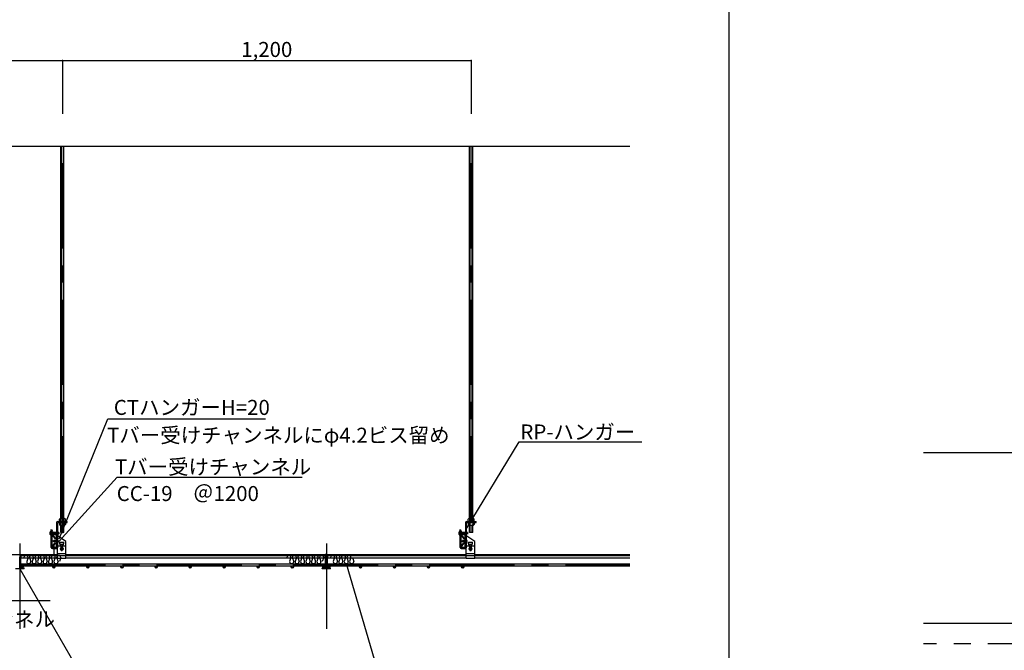
# Model space of a CAD drawing. Extents: x 17 to 409, y 14 to 282.
# Drawn here: x 267 to 339, y 47 to 93 of the extents above; entities that cross this region are included whole.
import ezdxf

# ---------------------------------------------------------------- set-up
doc = ezdxf.new("R2010")
doc.units = 0
doc.header["$MEASUREMENT"] = 0
for name, pattern in [('CENTER1', [10, 6.25, -1.25, 1.25, -1.25]), ('CENTER2', [20, 12.5, -2.5, 2.5, -2.5]), ('DASHED1', [2.5, 1.25, -1.25]), ('DASHED2', [5, 2.5, -2.5]), ('DOT', [2.5, 0.625, -1.875])]:
    doc.linetypes.add(name, pattern=pattern)
for name, color, linetype in [('_0-0_中心線', 7, 'CONTINUOUS'), ('_0-D_パネル', 7, 'CONTINUOUS'), ('_7-0_中心線', 7, 'CONTINUOUS'), ('_7-1_吊り材', 7, 'CONTINUOUS'), ('_7-2_メイン__クロス', 7, 'CONTINUOUS'), ('_7-5_寸法', 7, 'CONTINUOUS'), ('_7-6_文字', 7, 'CONTINUOUS'), ('_7-9_躯体他', 7, 'CONTINUOUS'), ('_7-C_ビス__アンカ__ボ', 7, 'CONTINUOUS'), ('_7-D_パネル', 7, 'CONTINUOUS'), ('_F-2_メイン__クロス', 7, 'CONTINUOUS'), ('ADD_LINE', 7, 'CONTINUOUS')]:
    doc.layers.add(name, color=color, linetype=linetype)
doc.styles.get("Standard").update_dxf_attribs({"font": 'MS PGothic.ttf'})

msp = doc.modelspace()

# ---------------------------------------------------------------- linework, layer by layer
at = {"layer": '_0-0_中心線', "color": 4, "linetype": 'CENTER1'}
msp.add_line((363.857, 47.557), (332.892, 47.557), dxfattribs=at)
at = {"layer": '_0-D_パネル', "color": 7, "linetype": 'Continuous'}
for p, q in [((362.801, 61.557), (332.892, 61.557)), ((362.235, 49.057), (332.892, 49.057))]:
    msp.add_line(p, q, dxfattribs=at)
at = {"layer": '_7-0_中心線', "color": 4, "linetype": 'CENTER1'}
for p, q in [((269.699, 56.54), (269.699, 84.04)), ((299.699, 56.54), (299.699, 84.04)), ((269.699, 59.699), (269.699, 55.668)), ((266.574, 54.912), (266.574, 47.452)), ((289.074, 54.912), (289.074, 47.452)), ((266.574, 54.123), (266.574, 53.88)), ((266.574, 53.125), (266.574, 53.905)), ((289.074, 54.123), (289.074, 53.88)), ((289.074, 53.125), (289.074, 53.905)), ((266.617, 53.345), (311.334, 53.345)), ((266.749, 53.105), (266.749, 53.287)), ((269.074, 53.105), (269.074, 53.287)), ((271.574, 53.105), (271.574, 53.287)), ((274.074, 53.105), (274.074, 53.287)), ((276.574, 53.105), (276.574, 53.287)), ((276.574, 53.105), (276.574, 53.287)), ((279.074, 53.105), (279.074, 53.287)), ((281.574, 53.105), (281.574, 53.287)), ((284.074, 53.105), (284.074, 53.287)), ((286.574, 53.105), (286.574, 53.287)), ((288.899, 53.105), (288.899, 53.287)), ((289.249, 53.105), (289.249, 53.287)), ((291.574, 53.105), (291.574, 53.287)), ((294.074, 53.105), (294.074, 53.287)), ((296.574, 53.105), (296.574, 53.287)), ((299.074, 53.105), (299.074, 53.287))]:
    msp.add_line(p, q, dxfattribs=at)
at = {"layer": '_7-0_中心線', "color": 4, "linetype": 'CENTER2'}
for p, q in [((269.415, 55.09), (269.008, 55.09)), ((299.415, 55.09), (299.008, 55.09))]:
    msp.add_line(p, q, dxfattribs=at)
at = {"layer": '_7-1_吊り材', "color": 7, "linetype": 'Continuous'}
for p, q in [((269.587, 56.741), (269.587, 84.04)), ((269.624, 56.741), (269.624, 84.04)), ((269.774, 56.741), (269.774, 84.04)), ((269.811, 56.741), (269.811, 84.04)), ((299.587, 56.741), (299.587, 84.04)), ((299.624, 56.741), (299.624, 84.04)), ((299.774, 56.741), (299.774, 84.04)), ((299.811, 56.741), (299.811, 84.04)), ((269.273, 56.448), (269.273, 54.633)), ((269.353, 54.633), (269.353, 56.448)), ((269.366, 56.54), (270.06, 56.54)), ((269.366, 56.46), (270.06, 56.46)), ((269.477, 56.542), (269.477, 56.703)), ((269.477, 56.542), (269.927, 56.542)), ((269.477, 56.46), (269.927, 56.46)), ((269.477, 56.46), (269.477, 56.299)), ((269.533, 56.741), (269.871, 56.741)), ((269.59, 56.542), (269.59, 56.703)), ((269.59, 56.46), (269.59, 56.299)), ((269.815, 56.542), (269.815, 56.703)), ((269.815, 56.46), (269.815, 56.299)), ((269.927, 56.542), (269.927, 56.703)), ((269.927, 56.46), (269.927, 56.299)), ((270.06, 56.46), (270.06, 56.54)), ((299.273, 56.448), (299.273, 54.633)), ((299.353, 54.633), (299.353, 56.448)), ((299.366, 56.54), (300.06, 56.54)), ((299.366, 56.46), (300.06, 56.46)), ((299.477, 56.542), (299.477, 56.703)), ((299.477, 56.542), (299.927, 56.542)), ((299.477, 56.46), (299.927, 56.46)), ((299.477, 56.46), (299.477, 56.299)), ((299.533, 56.741), (299.871, 56.741)), ((299.59, 56.542), (299.59, 56.703)), ((299.59, 56.46), (299.59, 56.299)), ((299.815, 56.542), (299.815, 56.703)), ((299.815, 56.46), (299.815, 56.299)), ((299.927, 56.542), (299.927, 56.703)), ((299.927, 56.46), (299.927, 56.299)), ((300.06, 56.46), (300.06, 56.54)), ((268.806, 55.584), (268.806, 55.757)), ((268.893, 55.786), (268.823, 55.786)), ((268.823, 55.728), (268.893, 55.728)), ((268.905, 55.919), (268.832, 55.886)), ((268.832, 55.886), (268.89, 55.759)), ((268.893, 55.555), (268.893, 55.786)), ((268.893, 55.733), (268.893, 55.608)), ((268.905, 55.919), (268.963, 55.792)), ((268.987, 55.733), (268.979, 55.725)), ((268.995, 55.725), (268.987, 55.733)), ((268.995, 55.725), (268.987, 55.616)), ((269.003, 55.725), (268.995, 55.725)), ((269.003, 55.725), (268.995, 55.616)), ((269.011, 55.733), (269.003, 55.725)), ((269.018, 55.725), (269.011, 55.733)), ((269.018, 55.725), (269.011, 55.616)), ((269.026, 55.725), (269.018, 55.725)), ((269.026, 55.725), (269.018, 55.616)), ((269.034, 55.733), (269.026, 55.725)), ((269.042, 55.725), (269.034, 55.733)), ((269.042, 55.725), (269.034, 55.616)), ((269.05, 55.725), (269.042, 55.725)), ((269.05, 55.725), (269.042, 55.616)), ((269.058, 55.733), (269.05, 55.725)), ((269.065, 55.725), (269.058, 55.733)), ((269.065, 55.725), (269.058, 55.616)), ((269.073, 55.725), (269.065, 55.725)), ((269.073, 55.725), (269.065, 55.616)), ((269.081, 55.733), (269.073, 55.725)), ((269.089, 55.725), (269.081, 55.733)), ((269.089, 55.725), (269.081, 55.616)), ((269.097, 55.725), (269.089, 55.725)), ((269.097, 55.725), (269.089, 55.616)), ((269.104, 55.733), (269.097, 55.725)), ((269.112, 55.725), (269.104, 55.733)), ((269.112, 55.725), (269.104, 55.616)), ((269.12, 55.725), (269.112, 55.725)), ((269.12, 55.725), (269.112, 55.616)), ((269.128, 55.733), (269.12, 55.725)), ((269.136, 55.725), (269.128, 55.733)), ((269.136, 55.725), (269.128, 55.616)), ((269.143, 55.725), (269.136, 55.725)), ((269.143, 55.725), (269.136, 55.616)), ((269.151, 55.733), (269.143, 55.725)), ((269.159, 55.725), (269.151, 55.733)), ((269.159, 55.725), (269.151, 55.616)), ((269.167, 55.725), (269.159, 55.725)), ((269.167, 55.725), (269.159, 55.616)), ((269.175, 55.733), (269.167, 55.725)), ((269.183, 55.725), (269.175, 55.733)), ((269.183, 55.725), (269.175, 55.616)), ((269.19, 55.725), (269.183, 55.725)), ((269.19, 55.725), (269.183, 55.616)), ((269.198, 55.733), (269.19, 55.725)), ((269.206, 55.725), (269.198, 55.733)), ((269.206, 55.725), (269.198, 55.616)), ((269.214, 55.725), (269.206, 55.725)), ((269.214, 55.725), (269.206, 55.616)), ((269.222, 55.733), (269.214, 55.725)), ((269.229, 55.725), (269.222, 55.733)), ((269.229, 55.725), (269.222, 55.616)), ((269.237, 55.725), (269.229, 55.725)), ((269.237, 55.725), (269.229, 55.616)), ((269.245, 55.733), (269.237, 55.725)), ((269.253, 55.725), (269.245, 55.733)), ((269.253, 55.725), (269.245, 55.616)), ((269.261, 55.725), (269.253, 55.725)), ((269.261, 55.725), (269.253, 55.616)), ((269.268, 55.733), (269.261, 55.725)), ((269.276, 55.725), (269.268, 55.733)), ((269.276, 55.725), (269.268, 55.616)), ((269.273, 54.83), (269.273, 55.655)), ((269.362, 55.733), (269.354, 55.725)), ((269.37, 55.725), (269.362, 55.733)), ((269.37, 55.725), (269.362, 55.616)), ((269.378, 55.725), (269.37, 55.725)), ((269.378, 55.725), (269.37, 55.616)), ((269.386, 55.733), (269.378, 55.725)), ((269.393, 55.725), (269.386, 55.733)), ((269.393, 55.725), (269.386, 55.616)), ((269.401, 55.725), (269.393, 55.725)), ((269.401, 55.725), (269.393, 55.616)), ((269.409, 55.733), (269.401, 55.725)), ((269.417, 55.725), (269.409, 55.733)), ((269.417, 55.725), (269.409, 55.616)), ((269.425, 55.725), (269.417, 55.725)), ((269.425, 55.725), (269.417, 55.616)), ((269.433, 55.733), (269.425, 55.725)), ((269.44, 55.725), (269.433, 55.733)), ((269.44, 55.725), (269.433, 55.616)), ((269.533, 56.262), (269.871, 56.262)), ((269.587, 55.734), (269.587, 56.262)), ((269.811, 55.734), (269.587, 55.734)), ((269.624, 55.734), (269.624, 56.262)), ((269.774, 55.734), (269.774, 56.262)), ((269.811, 55.734), (269.811, 56.262)), ((298.806, 55.584), (298.806, 55.757)), ((298.893, 55.786), (298.823, 55.786)), ((298.823, 55.728), (298.893, 55.728)), ((298.905, 55.919), (298.832, 55.886)), ((298.832, 55.886), (298.89, 55.759)), ((298.893, 55.555), (298.893, 55.786)), ((298.893, 55.733), (298.893, 55.608)), ((298.905, 55.919), (298.963, 55.792)), ((298.987, 55.733), (298.979, 55.725)), ((298.995, 55.725), (298.987, 55.733)), ((298.995, 55.725), (298.987, 55.616)), ((299.003, 55.725), (298.995, 55.725)), ((299.003, 55.725), (298.995, 55.616)), ((299.011, 55.733), (299.003, 55.725)), ((299.018, 55.725), (299.011, 55.733)), ((299.018, 55.725), (299.011, 55.616)), ((299.026, 55.725), (299.018, 55.725)), ((299.026, 55.725), (299.018, 55.616)), ((299.034, 55.733), (299.026, 55.725)), ((299.042, 55.725), (299.034, 55.733)), ((299.042, 55.725), (299.034, 55.616)), ((299.05, 55.725), (299.042, 55.725)), ((299.05, 55.725), (299.042, 55.616)), ((299.058, 55.733), (299.05, 55.725)), ((299.065, 55.725), (299.058, 55.733)), ((299.065, 55.725), (299.058, 55.616)), ((299.073, 55.725), (299.065, 55.725)), ((299.073, 55.725), (299.065, 55.616)), ((299.081, 55.733), (299.073, 55.725)), ((299.089, 55.725), (299.081, 55.733)), ((299.089, 55.725), (299.081, 55.616)), ((299.097, 55.725), (299.089, 55.725)), ((299.097, 55.725), (299.089, 55.616)), ((299.104, 55.733), (299.097, 55.725)), ((299.112, 55.725), (299.104, 55.733)), ((299.112, 55.725), (299.104, 55.616)), ((299.12, 55.725), (299.112, 55.725)), ((299.12, 55.725), (299.112, 55.616)), ((299.128, 55.733), (299.12, 55.725)), ((299.136, 55.725), (299.128, 55.733)), ((299.136, 55.725), (299.128, 55.616)), ((299.143, 55.725), (299.136, 55.725)), ((299.143, 55.725), (299.136, 55.616)), ((299.151, 55.733), (299.143, 55.725)), ((299.159, 55.725), (299.151, 55.733)), ((299.159, 55.725), (299.151, 55.616)), ((299.167, 55.725), (299.159, 55.725)), ((299.167, 55.725), (299.159, 55.616)), ((299.175, 55.733), (299.167, 55.725)), ((299.183, 55.725), (299.175, 55.733)), ((299.183, 55.725), (299.175, 55.616)), ((299.19, 55.725), (299.183, 55.725)), ((299.19, 55.725), (299.183, 55.616)), ((299.198, 55.733), (299.19, 55.725)), ((299.206, 55.725), (299.198, 55.733)), ((299.206, 55.725), (299.198, 55.616)), ((299.214, 55.725), (299.206, 55.725)), ((299.214, 55.725), (299.206, 55.616)), ((299.222, 55.733), (299.214, 55.725)), ((299.229, 55.725), (299.222, 55.733)), ((299.229, 55.725), (299.222, 55.616)), ((299.237, 55.725), (299.229, 55.725)), ((299.237, 55.725), (299.229, 55.616)), ((299.245, 55.733), (299.237, 55.725)), ((299.253, 55.725), (299.245, 55.733)), ((299.253, 55.725), (299.245, 55.616)), ((299.261, 55.725), (299.253, 55.725)), ((299.261, 55.725), (299.253, 55.616)), ((299.268, 55.733), (299.261, 55.725)), ((299.276, 55.725), (299.268, 55.733)), ((299.276, 55.725), (299.268, 55.616)), ((299.273, 54.83), (299.273, 55.655)), ((299.362, 55.733), (299.354, 55.725)), ((299.37, 55.725), (299.362, 55.733)), ((299.37, 55.725), (299.362, 55.616)), ((299.378, 55.725), (299.37, 55.725)), ((299.378, 55.725), (299.37, 55.616)), ((299.386, 55.733), (299.378, 55.725)), ((299.393, 55.725), (299.386, 55.733)), ((299.393, 55.725), (299.386, 55.616)), ((299.401, 55.725), (299.393, 55.725)), ((299.401, 55.725), (299.393, 55.616)), ((299.409, 55.733), (299.401, 55.725)), ((299.417, 55.725), (299.409, 55.733)), ((299.417, 55.725), (299.409, 55.616)), ((299.425, 55.725), (299.417, 55.725)), ((299.425, 55.725), (299.417, 55.616)), ((299.433, 55.733), (299.425, 55.725)), ((299.44, 55.725), (299.433, 55.733)), ((299.44, 55.725), (299.433, 55.616)), ((299.533, 56.262), (299.871, 56.262)), ((299.587, 55.734), (299.587, 56.262)), ((299.811, 55.734), (299.587, 55.734)), ((299.624, 55.734), (299.624, 56.262)), ((299.774, 55.734), (299.774, 56.262)), ((299.811, 55.734), (299.811, 56.262)), ((268.823, 55.613), (268.893, 55.613)), ((268.823, 55.555), (268.893, 55.555)), ((268.881, 54.633), (268.881, 55.57)), ((268.905, 55.565), (269.159, 55.261)), ((268.905, 54.656), (269.159, 54.959)), ((268.935, 55.63), (269.263, 55.63)), ((268.939, 55.586), (269.19, 55.287)), ((268.939, 54.634), (269.19, 54.933)), ((268.941, 55.59), (269.263, 55.59)), ((268.981, 55.536), (268.95, 55.51)), ((268.961, 54.633), (268.961, 55.57)), ((268.973, 55.569), (268.973, 55.57)), ((268.979, 55.608), (268.976, 55.611)), ((268.987, 55.616), (268.979, 55.608)), ((268.995, 55.616), (268.987, 55.616)), ((269.003, 55.608), (268.995, 55.616)), ((269.011, 55.616), (269.003, 55.608)), ((269.018, 55.616), (269.011, 55.616)), ((269.013, 55.59), (269.013, 55.63)), ((269.026, 55.608), (269.018, 55.616)), ((269.034, 55.616), (269.026, 55.608)), ((269.042, 55.616), (269.034, 55.616)), ((269.05, 55.608), (269.042, 55.616)), ((269.058, 55.616), (269.05, 55.608)), ((269.065, 55.616), (269.058, 55.616)), ((269.073, 55.608), (269.065, 55.616)), ((269.081, 55.616), (269.073, 55.608)), ((269.089, 55.616), (269.081, 55.616)), ((269.097, 55.608), (269.089, 55.616)), ((269.104, 55.616), (269.097, 55.608)), ((269.112, 55.616), (269.104, 55.616)), ((269.12, 55.608), (269.112, 55.616)), ((269.128, 55.616), (269.12, 55.608)), ((269.136, 55.616), (269.128, 55.616)), ((269.143, 55.608), (269.136, 55.616)), ((269.151, 55.616), (269.143, 55.608)), ((269.159, 55.616), (269.151, 55.616)), ((269.167, 55.608), (269.159, 55.616)), ((269.19, 55.287), (269.159, 55.261)), ((269.19, 54.933), (269.159, 54.959)), ((269.175, 55.616), (269.167, 55.608)), ((269.183, 55.616), (269.175, 55.616)), ((269.19, 55.608), (269.183, 55.616)), ((269.198, 55.616), (269.19, 55.608)), ((269.206, 55.616), (269.198, 55.616)), ((269.214, 55.608), (269.206, 55.616)), ((269.222, 55.616), (269.214, 55.608)), ((269.229, 55.616), (269.222, 55.616)), ((269.237, 55.608), (269.229, 55.616)), ((269.245, 55.616), (269.237, 55.608)), ((269.253, 55.616), (269.245, 55.616)), ((269.261, 55.608), (269.253, 55.616)), ((269.268, 55.616), (269.261, 55.608)), ((269.276, 55.616), (269.268, 55.616)), ((269.273, 54.64), (269.273, 55.58)), ((269.273, 54.67), (269.273, 55.52)), ((269.313, 54.58), (269.313, 55.58)), ((269.963, 55.055), (269.313, 55.505)), ((269.313, 55.188), (269.348, 55.188)), ((269.313, 55.023), (269.348, 55.023)), ((269.348, 55.023), (269.348, 55.188)), ((269.362, 55.616), (269.354, 55.608)), ((269.37, 55.616), (269.362, 55.616)), ((269.378, 55.608), (269.37, 55.616)), ((269.386, 55.616), (269.378, 55.608)), ((269.393, 55.616), (269.386, 55.616)), ((269.401, 55.608), (269.393, 55.616)), ((269.409, 55.616), (269.401, 55.608)), ((269.417, 55.616), (269.409, 55.616)), ((269.425, 55.608), (269.417, 55.616)), ((269.433, 55.616), (269.425, 55.608)), ((269.501, 54.88), (269.501, 55.005)), ((269.501, 55.005), (269.801, 55.005)), ((269.801, 54.88), (269.801, 55.005)), ((269.963, 53.83), (269.963, 55.055)), ((298.823, 55.613), (298.893, 55.613)), ((298.823, 55.555), (298.893, 55.555)), ((298.881, 54.633), (298.881, 55.57)), ((298.905, 55.565), (299.159, 55.261)), ((298.905, 54.656), (299.159, 54.959)), ((298.935, 55.63), (299.263, 55.63)), ((298.939, 55.586), (299.19, 55.287)), ((298.939, 54.634), (299.19, 54.933)), ((298.941, 55.59), (299.263, 55.59)), ((298.981, 55.536), (298.95, 55.51)), ((298.961, 54.633), (298.961, 55.57)), ((298.973, 55.569), (298.973, 55.57)), ((298.979, 55.608), (298.976, 55.611)), ((298.987, 55.616), (298.979, 55.608)), ((298.995, 55.616), (298.987, 55.616)), ((299.003, 55.608), (298.995, 55.616)), ((299.011, 55.616), (299.003, 55.608)), ((299.018, 55.616), (299.011, 55.616)), ((299.013, 55.59), (299.013, 55.63)), ((299.026, 55.608), (299.018, 55.616)), ((299.034, 55.616), (299.026, 55.608)), ((299.042, 55.616), (299.034, 55.616)), ((299.05, 55.608), (299.042, 55.616)), ((299.058, 55.616), (299.05, 55.608)), ((299.065, 55.616), (299.058, 55.616)), ((299.073, 55.608), (299.065, 55.616)), ((299.081, 55.616), (299.073, 55.608)), ((299.089, 55.616), (299.081, 55.616)), ((299.097, 55.608), (299.089, 55.616)), ((299.104, 55.616), (299.097, 55.608)), ((299.112, 55.616), (299.104, 55.616)), ((299.12, 55.608), (299.112, 55.616)), ((299.128, 55.616), (299.12, 55.608)), ((299.136, 55.616), (299.128, 55.616)), ((299.143, 55.608), (299.136, 55.616)), ((299.151, 55.616), (299.143, 55.608)), ((299.159, 55.616), (299.151, 55.616)), ((299.167, 55.608), (299.159, 55.616)), ((299.19, 55.287), (299.159, 55.261)), ((299.19, 54.933), (299.159, 54.959)), ((299.175, 55.616), (299.167, 55.608)), ((299.183, 55.616), (299.175, 55.616)), ((299.19, 55.608), (299.183, 55.616)), ((299.198, 55.616), (299.19, 55.608)), ((299.206, 55.616), (299.198, 55.616)), ((299.214, 55.608), (299.206, 55.616)), ((299.222, 55.616), (299.214, 55.608)), ((299.229, 55.616), (299.222, 55.616)), ((299.237, 55.608), (299.229, 55.616)), ((299.245, 55.616), (299.237, 55.608)), ((299.253, 55.616), (299.245, 55.616)), ((299.261, 55.608), (299.253, 55.616)), ((299.268, 55.616), (299.261, 55.608)), ((299.276, 55.616), (299.268, 55.616)), ((299.273, 54.64), (299.273, 55.58)), ((299.273, 54.67), (299.273, 55.52)), ((299.313, 54.58), (299.313, 55.58)), ((299.963, 55.055), (299.313, 55.505)), ((299.313, 55.188), (299.348, 55.188)), ((299.313, 55.023), (299.348, 55.023)), ((299.348, 55.023), (299.348, 55.188)), ((299.362, 55.616), (299.354, 55.608)), ((299.37, 55.616), (299.362, 55.616)), ((299.378, 55.608), (299.37, 55.616)), ((299.386, 55.616), (299.378, 55.608)), ((299.393, 55.616), (299.386, 55.616)), ((299.401, 55.608), (299.393, 55.616)), ((299.409, 55.616), (299.401, 55.608)), ((299.417, 55.616), (299.409, 55.616)), ((299.425, 55.608), (299.417, 55.616)), ((299.433, 55.616), (299.425, 55.608)), ((299.501, 55.005), (299.801, 55.005)), ((299.501, 54.88), (299.501, 55.005)), ((299.801, 54.88), (299.801, 55.005)), ((299.963, 53.83), (299.963, 55.055)), ((269.263, 54.59), (268.926, 54.59)), ((268.941, 54.63), (269.263, 54.63)), ((268.981, 54.684), (268.95, 54.71)), ((268.973, 54.62), (269.261, 54.62)), ((268.973, 54.54), (269.261, 54.54)), ((269.013, 54.59), (269.013, 54.63)), ((269.273, 54.58), (269.273, 54.591)), ((269.313, 54.58), (269.273, 54.58)), ((269.338, 54.755), (269.963, 54.755)), ((269.338, 53.83), (269.338, 54.755)), ((269.338, 54.755), (269.963, 54.755)), ((269.501, 54.88), (269.563, 54.88)), ((269.563, 54.755), (269.563, 54.88)), ((269.563, 54.855), (269.738, 54.855)), ((269.563, 54.815), (269.588, 54.815)), ((269.588, 54.755), (269.588, 54.855)), ((269.713, 54.755), (269.713, 54.855)), ((269.738, 54.815), (269.713, 54.815)), ((269.738, 54.88), (269.801, 54.88)), ((269.738, 54.755), (269.738, 54.88)), ((299.263, 54.59), (298.926, 54.59)), ((298.941, 54.63), (299.263, 54.63)), ((298.981, 54.684), (298.95, 54.71)), ((298.973, 54.62), (299.261, 54.62)), ((298.973, 54.54), (299.261, 54.54)), ((299.013, 54.59), (299.013, 54.63)), ((299.273, 54.58), (299.273, 54.591)), ((299.313, 54.58), (299.273, 54.58)), ((299.338, 54.755), (299.963, 54.755)), ((299.338, 53.83), (299.338, 54.755)), ((299.338, 54.755), (299.963, 54.755)), ((299.501, 54.88), (299.563, 54.88)), ((299.563, 54.755), (299.563, 54.88)), ((299.563, 54.855), (299.738, 54.855)), ((299.563, 54.815), (299.588, 54.815)), ((299.588, 54.755), (299.588, 54.855)), ((299.713, 54.755), (299.713, 54.855)), ((299.738, 54.815), (299.713, 54.815)), ((299.738, 54.88), (299.801, 54.88)), ((299.738, 54.755), (299.738, 54.88)), ((269.338, 54.175), (269.963, 54.175)), ((269.338, 53.83), (269.963, 53.83)), ((299.338, 54.175), (299.963, 54.175)), ((299.338, 53.83), (299.963, 53.83))]:
    msp.add_line(p, q, dxfattribs=at)
at = {"layer": '_7-1_吊り材', "color": 7, "linetype": 'DASHED2'}
for p, q in [((268.961, 55.795), (268.881, 55.795)), ((298.961, 55.795), (298.881, 55.795)), ((268.961, 55.545), (268.881, 55.545)), ((298.961, 55.545), (298.881, 55.545))]:
    msp.add_line(p, q, dxfattribs=at)
at = {"layer": '_7-1_吊り材', "color": 7, "linetype": 'DASHED1'}
for p, q in [((269.526, 54.815), (269.526, 54.855)), ((269.526, 54.855), (269.563, 54.855)), ((269.526, 54.815), (269.563, 54.815)), ((269.563, 54.755), (269.563, 54.705)), ((269.563, 54.705), (269.738, 54.705)), ((269.588, 54.455), (269.588, 54.58)), ((269.713, 54.455), (269.713, 54.58)), ((269.738, 54.855), (269.776, 54.855)), ((269.738, 54.815), (269.776, 54.815)), ((269.738, 54.755), (269.738, 54.705)), ((269.776, 54.815), (269.776, 54.855)), ((299.526, 54.815), (299.526, 54.855)), ((299.526, 54.855), (299.563, 54.855)), ((299.526, 54.815), (299.563, 54.815)), ((299.563, 54.755), (299.563, 54.705)), ((299.563, 54.705), (299.738, 54.705)), ((299.588, 54.455), (299.588, 54.58)), ((299.713, 54.455), (299.713, 54.58)), ((299.738, 54.855), (299.776, 54.855)), ((299.738, 54.815), (299.776, 54.815)), ((299.738, 54.755), (299.738, 54.705)), ((299.776, 54.815), (299.776, 54.855))]:
    msp.add_line(p, q, dxfattribs=at)
at = {"layer": '_7-1_吊り材', "color": 7, "linetype": 'Continuous'}
for centre, radius, start, end in [((269.366, 56.448), 0.0925, 90, 180), ((269.366, 56.448), 0.0125, 90, 180), ((269.534, 56.68), 0.0615, 22.47382, 157.52618), ((269.702, 56.553), 0.187, 53.12245, 126.87755), ((269.871, 56.68), 0.0609, 22.61986, 157.38014), ((299.366, 56.448), 0.0925, 90, 180), ((299.366, 56.448), 0.0125, 90, 180), ((299.534, 56.68), 0.0615, 22.47382, 157.52618), ((299.702, 56.553), 0.187, 53.12245, 126.87755), ((299.871, 56.68), 0.0609, 22.61986, 157.38014), ((268.839, 55.757), 0.0333, 120.00002, 240.00002), ((268.914, 55.67), 0.108, 147.79578, 212.20424), ((268.723, 55.683), 0.183, 334.65382, 25.34618), ((268.723, 55.683), 0.263, 334.65382, 25.34618), ((269.534, 56.323), 0.0615, 202.47382, 337.52618), ((269.702, 56.449), 0.187, 233.12245, 306.87755), ((269.871, 56.323), 0.0609, 202.61986, 337.38014), ((298.839, 55.757), 0.0333, 120.00002, 240.00002), ((298.914, 55.67), 0.108, 147.79578, 212.20424), ((298.723, 55.683), 0.183, 334.65382, 25.34618), ((298.723, 55.683), 0.263, 334.65382, 25.34618), ((299.534, 56.323), 0.0615, 202.47382, 337.52618), ((299.702, 56.449), 0.187, 233.12245, 306.87755), ((299.871, 56.323), 0.0609, 202.61986, 337.38014), ((268.839, 55.584), 0.0333, 120, 240.00002), ((268.961, 55.57), 0.08, 154.65382, 180), ((268.935, 55.59), 0.04, 90, 220), ((268.941, 55.588), 0.0025, 90, 220), ((268.998, 55.569), 0.025, 174.37358, 180), ((269.263, 55.58), 0.05, 0, 90), ((269.263, 55.58), 0.01, 0, 90), ((298.839, 55.584), 0.0333, 120, 240.00002), ((298.961, 55.57), 0.08, 154.65382, 180), ((298.935, 55.59), 0.04, 90, 220), ((298.941, 55.588), 0.0025, 90, 220), ((298.998, 55.569), 0.025, 174.37358, 180), ((299.263, 55.58), 0.05, 0, 90), ((299.263, 55.58), 0.01, 0, 90), ((299.364, 54.997), 0.00625, 180, 270), ((268.973, 54.633), 0.0925, 180, 270), ((268.935, 54.63), 0.04, 140, 270), ((268.941, 54.633), 0.0025, 140, 270), ((268.973, 54.633), 0.0125, 180, 270), ((269.261, 54.633), 0.0925, 270, 0), ((269.261, 54.633), 0.0125, 270, 0), ((269.263, 54.64), 0.05, 270, 0), ((269.263, 54.64), 0.01, 270, 0), ((269.313, 54.555), 0.025, 0, 90), ((269.651, 54.58), 0.0625, 0, 180), ((269.651, 54.455), 0.0625, 180, 0), ((298.973, 54.633), 0.0925, 180, 270), ((298.935, 54.63), 0.04, 140, 270), ((298.941, 54.633), 0.0025, 140, 270), ((298.973, 54.633), 0.0125, 180, 270), ((299.261, 54.633), 0.0925, 270, 0), ((299.261, 54.633), 0.0125, 270, 0), ((299.263, 54.64), 0.05, 270, 0), ((299.263, 54.64), 0.01, 270, 0), ((299.313, 54.555), 0.025, 0, 90), ((299.651, 54.58), 0.0625, 0, 180), ((299.651, 54.455), 0.0625, 180, 0)]:
    msp.add_arc(centre, radius, start, end, dxfattribs=at)
at = {"layer": '_7-2_メイン__クロス', "color": 3, "linetype": 'Continuous'}
for p, q in [((268.973, 55.57), (269.223, 55.57)), ((268.973, 55.54), (268.973, 55.57)), ((269.223, 55.54), (268.973, 55.54)), ((269.243, 55.52), (269.243, 54.67)), ((269.273, 55.52), (269.273, 54.67)), ((298.973, 55.54), (298.973, 55.57)), ((298.973, 55.57), (299.223, 55.57)), ((299.223, 55.54), (298.973, 55.54)), ((299.243, 55.52), (299.243, 54.67)), ((299.273, 55.52), (299.273, 54.67)), ((268.973, 54.65), (269.223, 54.65)), ((268.973, 54.62), (268.973, 54.65)), ((269.223, 54.62), (268.973, 54.62)), ((298.973, 54.62), (298.973, 54.65)), ((298.973, 54.65), (299.223, 54.65)), ((299.223, 54.62), (298.973, 54.62)), ((239.963, 54.12), (269.338, 54.12)), ((266.549, 53.933), (266.599, 53.933)), ((266.591, 53.895), (266.591, 53.1)), ((266.596, 53.9), (266.613, 53.9)), ((266.629, 53.963), (266.599, 53.933)), ((266.634, 53.879), (266.613, 53.9)), ((266.618, 54.114), (266.615, 54.112)), ((266.618, 54.101), (266.615, 54.103)), ((266.618, 54.101), (266.615, 54.1)), ((266.618, 54.089), (266.615, 54.091)), ((266.618, 54.089), (266.615, 54.087)), ((266.618, 54.076), (266.615, 54.078)), ((266.618, 54.076), (266.615, 54.075)), ((266.618, 54.064), (266.615, 54.066)), ((266.618, 54.064), (266.615, 54.062)), ((266.618, 54.051), (266.615, 54.053)), ((266.618, 54.051), (266.615, 54.05)), ((266.618, 54.039), (266.615, 54.041)), ((266.618, 54.039), (266.615, 54.037)), ((266.618, 54.026), (266.615, 54.028)), ((266.618, 54.026), (266.615, 54.025)), ((266.618, 54.014), (266.615, 54.016)), ((266.618, 54.014), (266.615, 54.012)), ((266.618, 54.001), (266.615, 54.003)), ((266.618, 54.001), (266.615, 54)), ((266.618, 53.989), (266.615, 53.991)), ((266.618, 54.114), (266.618, 54.12)), ((266.618, 54.12), (266.654, 54.12)), ((266.618, 54.12), (266.654, 54.12)), ((266.618, 53.989), (266.629, 53.989)), ((266.629, 53.963), (266.629, 53.989)), ((266.634, 53.875), (266.634, 53.879)), ((266.639, 53.87), (266.654, 53.87)), ((266.662, 53.878), (266.662, 54.113)), ((266.662, 53.87), (269.338, 53.87)), ((269.963, 54.12), (299.338, 54.12)), ((269.963, 53.87), (299.338, 53.87)), ((288.987, 53.878), (288.987, 54.113)), ((289.031, 54.12), (288.994, 54.12)), ((289.009, 53.87), (288.994, 53.87)), ((289.014, 53.879), (289.036, 53.9)), ((289.014, 53.875), (289.014, 53.879)), ((289.019, 53.963), (289.019, 53.983)), ((289.031, 53.983), (289.019, 53.983)), ((289.019, 53.963), (289.049, 53.933)), ((289.031, 54.12), (289.034, 54.118)), ((289.031, 54.108), (289.034, 54.11)), ((289.031, 54.108), (289.034, 54.106)), ((289.031, 54.095), (289.034, 54.097)), ((289.031, 54.095), (289.034, 54.093)), ((289.031, 54.083), (289.034, 54.085)), ((289.031, 54.083), (289.034, 54.081)), ((289.031, 54.07), (289.034, 54.072)), ((289.031, 54.07), (289.034, 54.068)), ((289.031, 54.058), (289.034, 54.06)), ((289.031, 54.058), (289.034, 54.056)), ((289.031, 54.045), (289.034, 54.047)), ((289.031, 54.045), (289.034, 54.043)), ((289.031, 54.033), (289.034, 54.035)), ((289.031, 54.033), (289.034, 54.031)), ((289.031, 54.02), (289.034, 54.022)), ((289.031, 54.02), (289.034, 54.018)), ((289.031, 54.008), (289.034, 54.01)), ((289.031, 54.008), (289.034, 54.006)), ((289.031, 53.995), (289.034, 53.997)), ((289.031, 53.995), (289.034, 53.993)), ((289.031, 53.983), (289.034, 53.985)), ((289.053, 53.9), (289.036, 53.9)), ((289.049, 53.933), (289.099, 53.933)), ((289.058, 53.895), (289.058, 53.1)), ((289.091, 53.895), (289.091, 53.1)), ((289.096, 53.9), (289.113, 53.9)), ((289.129, 53.963), (289.099, 53.933)), ((289.134, 53.879), (289.113, 53.9)), ((289.118, 54.114), (289.115, 54.112)), ((289.118, 54.101), (289.115, 54.103)), ((289.118, 54.101), (289.115, 54.1)), ((289.118, 54.089), (289.115, 54.091)), ((289.118, 54.089), (289.115, 54.087)), ((289.118, 54.076), (289.115, 54.078)), ((289.118, 54.076), (289.115, 54.075)), ((289.118, 54.064), (289.115, 54.066)), ((289.118, 54.064), (289.115, 54.062)), ((289.118, 54.051), (289.115, 54.053)), ((289.118, 54.051), (289.115, 54.05)), ((289.118, 54.039), (289.115, 54.041)), ((289.118, 54.039), (289.115, 54.037)), ((289.118, 54.026), (289.115, 54.028)), ((289.118, 54.026), (289.115, 54.025)), ((289.118, 54.014), (289.115, 54.016)), ((289.118, 54.014), (289.115, 54.012)), ((289.118, 54.001), (289.115, 54.003)), ((289.118, 54.001), (289.115, 54)), ((289.118, 53.989), (289.115, 53.991)), ((289.118, 54.114), (289.118, 54.12)), ((289.118, 54.12), (289.154, 54.12)), ((289.118, 54.12), (289.154, 54.12)), ((289.118, 53.989), (289.129, 53.989)), ((289.129, 53.963), (289.129, 53.989)), ((289.134, 53.875), (289.134, 53.879)), ((289.139, 53.87), (289.154, 53.87)), ((289.162, 53.878), (289.162, 54.113)), ((299.963, 54.12), (304.41, 54.12)), ((299.963, 54.12), (311.334, 54.12)), ((299.963, 53.87), (311.334, 53.87)), ((266.879, 53.07), (266.269, 53.07)), ((266.634, 53.1), (266.591, 53.1)), ((266.634, 53.106), (266.634, 53.1)), ((266.662, 53.106), (266.662, 53.1)), ((266.782, 53.1), (266.662, 53.1)), ((266.787, 53.105), (266.787, 53.113)), ((266.787, 53.105), (266.787, 53.113)), ((266.794, 53.12), (266.879, 53.12)), ((266.887, 53.078), (266.887, 53.113)), ((288.762, 53.078), (288.762, 53.113)), ((288.854, 53.12), (288.769, 53.12)), ((289.379, 53.07), (288.769, 53.07)), ((288.862, 53.105), (288.862, 53.113)), ((288.867, 53.1), (288.987, 53.1)), ((288.987, 53.106), (288.987, 53.1)), ((289.014, 53.106), (289.014, 53.1)), ((289.014, 53.1), (289.058, 53.1)), ((289.134, 53.1), (289.091, 53.1)), ((289.134, 53.106), (289.134, 53.1)), ((289.162, 53.106), (289.162, 53.1)), ((289.282, 53.1), (289.162, 53.1)), ((289.287, 53.105), (289.287, 53.113)), ((289.287, 53.105), (289.287, 53.113)), ((289.294, 53.12), (289.379, 53.12)), ((289.387, 53.078), (289.387, 53.113))]:
    msp.add_line(p, q, dxfattribs=at)
for centre, radius, start, end in [((269.223, 55.52), 0.05, 0, 90), ((269.223, 55.52), 0.02, 0, 90), ((299.223, 55.52), 0.05, 0, 90), ((299.223, 55.52), 0.02, 0, 90), ((269.223, 54.67), 0.02, 270, 0), ((269.223, 54.67), 0.05, 270, 0), ((299.223, 54.67), 0.05, 270, 0), ((299.223, 54.67), 0.02, 270, 0), ((266.596, 53.895), 0.005, 90, 180), ((266.617, 54.108), 0.005, 117.01889, 242.98111), ((266.617, 54.095), 0.005, 117.01889, 242.98111), ((266.617, 54.083), 0.005, 117.01889, 242.98111), ((266.617, 54.07), 0.005, 117.01889, 242.98111), ((266.617, 54.058), 0.005, 117.01889, 242.98111), ((266.617, 54.045), 0.005, 117.01889, 242.98111), ((266.617, 54.033), 0.005, 117.01889, 242.98111), ((266.617, 54.02), 0.005, 117.01889, 242.98111), ((266.617, 54.008), 0.005, 117.01889, 242.98111), ((266.617, 53.995), 0.005, 117.01889, 242.98111), ((266.639, 53.875), 0.005, 180, 270), ((266.654, 54.113), 0.0075, 0, 90), ((266.654, 53.878), 0.0075, 270, 0), ((288.994, 54.113), 0.0075, 90, 180), ((288.994, 53.878), 0.0075, 180, 270), ((289.009, 53.875), 0.005, 270, 0), ((289.032, 54.114), 0.005, 297.01889, 62.98111), ((289.032, 54.101), 0.005, 297.01889, 62.98111), ((289.032, 54.089), 0.005, 297.01889, 62.98111), ((289.032, 54.076), 0.005, 297.01889, 62.98111), ((289.032, 54.064), 0.005, 297.01889, 62.98111), ((289.032, 54.051), 0.005, 297.01889, 62.98111), ((289.032, 54.039), 0.005, 297.01889, 62.98111), ((289.032, 54.026), 0.005, 297.01889, 62.98111), ((289.032, 54.014), 0.005, 297.01889, 62.98111), ((289.032, 54.001), 0.005, 297.01889, 62.98111), ((289.032, 53.989), 0.005, 297.01889, 62.98111), ((289.053, 53.895), 0.005, 0, 90), ((289.096, 53.895), 0.005, 90, 180), ((289.117, 54.108), 0.005, 117.01889, 242.98111), ((289.117, 54.095), 0.005, 117.01889, 242.98111), ((289.117, 54.083), 0.005, 117.01889, 242.98111), ((289.117, 54.07), 0.005, 117.01889, 242.98111), ((289.117, 54.058), 0.005, 117.01889, 242.98111), ((289.117, 54.045), 0.005, 117.01889, 242.98111), ((289.117, 54.033), 0.005, 117.01889, 242.98111), ((289.117, 54.02), 0.005, 117.01889, 242.98111), ((289.117, 54.008), 0.005, 117.01889, 242.98111), ((289.117, 53.995), 0.005, 117.01889, 242.98111), ((289.139, 53.875), 0.005, 180, 270), ((289.154, 54.113), 0.0075, 0, 90), ((289.154, 53.878), 0.0075, 270, 0), ((266.648, 53.106), 0.0138, 0, 180), ((266.782, 53.105), 0.005, 270, 0), ((266.794, 53.113), 0.0075, 90, 180), ((266.794, 53.113), 0.0075, 90, 180), ((266.879, 53.113), 0.0075, 0, 90), ((266.879, 53.078), 0.0075, 270, 0), ((288.769, 53.113), 0.0075, 90, 180), ((288.769, 53.078), 0.0075, 180, 270), ((288.854, 53.113), 0.0075, 0, 90), ((288.867, 53.105), 0.005, 180, 270), ((289.001, 53.106), 0.0138, 0, 180), ((289.148, 53.106), 0.0138, 0, 180), ((289.282, 53.105), 0.005, 270, 0), ((289.294, 53.113), 0.0075, 90, 180), ((289.294, 53.113), 0.0075, 90, 180), ((289.379, 53.113), 0.0075, 0, 90), ((289.379, 53.078), 0.0075, 270, 0)]:
    msp.add_arc(centre, radius, start, end, dxfattribs=at)
at = {"layer": '_7-5_寸法', "color": 4, "linetype": 'Continuous'}
for p, q in [((239.699, 90.332), (269.699, 90.332)), ((269.699, 90.332), (269.699, 86.417)), ((269.699, 90.332), (299.699, 90.332)), ((299.699, 90.332), (299.699, 86.417))]:
    msp.add_line(p, q, dxfattribs=at)
at = {"layer": '_7-5_寸法', "color": 7}
for p in [(269.699, 90.332), (299.699, 90.332)]:
    msp.add_point(p, dxfattribs=at)
at = {"layer": '_7-6_文字', "color": 7, "linetype": 'Continuous'}
for p, q in [((269.458, 55.261), (273.023, 64.053)), ((273.023, 64.053), (284.614, 64.053)), ((299.332, 55.967), (303.223, 62.372)), ((303.223, 62.372), (312.21, 62.372)), ((269.23, 54.828), (273.71, 59.784)), ((273.71, 59.784), (287.301, 59.784)), ((266.574, 53.07), (273.398, 41.251)), ((290.526, 53.44), (294.261, 40.709)), ((242.654, 50.748), (268.798, 50.748))]:
    msp.add_line(p, q, dxfattribs=at)
at = {"layer": '_7-9_躯体他', "color": 4, "linetype": 'Continuous'}
msp.add_line((203.449, 84.04), (311.334, 84.04), dxfattribs=at)
at = {"layer": '_7-C_ビス__アンカ__ボ', "color": 2, "linetype": 'Continuous'}
for p, q in [((269.033, 55.097), (269.063, 55.132)), ((269.033, 55.097), (269.033, 55.084)), ((269.033, 55.09), (269.035, 55.089)), ((269.033, 55.084), (269.063, 55.048)), ((269.035, 55.089), (269.038, 55.088)), ((269.038, 55.088), (269.04, 55.087)), ((269.04, 55.087), (269.043, 55.087)), ((269.043, 55.087), (269.081, 55.132)), ((269.043, 55.087), (269.046, 55.087)), ((269.046, 55.087), (269.049, 55.088)), ((269.049, 55.088), (269.053, 55.089)), ((269.053, 55.089), (269.056, 55.09)), ((269.056, 55.09), (269.117, 55.115)), ((269.065, 55.09), (269.056, 55.09)), ((269.158, 55.132), (269.063, 55.132)), ((269.063, 55.048), (269.07, 55.058)), ((269.158, 55.048), (269.063, 55.048)), ((269.073, 55.09), (269.065, 55.09)), ((269.07, 55.058), (269.077, 55.067)), ((269.079, 55.089), (269.073, 55.09)), ((269.077, 55.067), (269.082, 55.075)), ((269.083, 55.086), (269.079, 55.089)), ((269.082, 55.075), (269.084, 55.081)), ((269.084, 55.081), (269.083, 55.086)), ((269.158, 55.115), (269.117, 55.115)), ((269.158, 55.132), (269.166, 55.13)), ((269.158, 55.132), (269.166, 55.13)), ((269.166, 55.117), (269.158, 55.115)), ((269.165, 55.117), (269.158, 55.048)), ((269.158, 55.048), (269.158, 55.115)), ((269.158, 55.048), (269.158, 55.048)), ((269.158, 55.048), (269.158, 55.048)), ((269.158, 55.048), (269.16, 55.046)), ((269.16, 55.046), (269.17, 55.118)), ((269.162, 55.049), (269.16, 55.046)), ((269.179, 55.121), (269.162, 55.049)), ((269.162, 55.049), (269.173, 55.052)), ((269.166, 55.13), (269.173, 55.142)), ((269.166, 55.13), (269.174, 55.128)), ((269.166, 55.13), (269.166, 55.13)), ((269.174, 55.119), (269.166, 55.117)), ((269.171, 55.128), (269.173, 55.142)), ((269.181, 55.128), (269.173, 55.142)), ((269.183, 55.052), (269.173, 55.052)), ((269.174, 55.128), (269.18, 55.125)), ((269.18, 55.121), (269.174, 55.119)), ((269.181, 55.128), (269.18, 55.125)), ((269.18, 55.125), (269.182, 55.123)), ((269.182, 55.123), (269.18, 55.121)), ((269.2, 55.128), (269.181, 55.128)), ((269.2, 55.128), (269.183, 55.052)), ((269.183, 55.052), (269.191, 55.038)), ((269.191, 55.038), (269.208, 55.142)), ((269.199, 55.052), (269.191, 55.038)), ((269.216, 55.128), (269.199, 55.052)), ((269.218, 55.052), (269.199, 55.052)), ((269.2, 55.128), (269.208, 55.142)), ((269.216, 55.128), (269.208, 55.142)), ((269.236, 55.128), (269.216, 55.128)), ((269.236, 55.128), (269.218, 55.052)), ((269.218, 55.052), (269.226, 55.038)), ((269.226, 55.038), (269.244, 55.142)), ((269.234, 55.052), (269.226, 55.038)), ((269.252, 55.128), (269.234, 55.052)), ((269.253, 55.052), (269.234, 55.052)), ((269.236, 55.128), (269.244, 55.142)), ((269.252, 55.128), (269.244, 55.142)), ((269.271, 55.128), (269.252, 55.128)), ((269.253, 55.052), (269.271, 55.128)), ((269.253, 55.052), (269.261, 55.038)), ((269.279, 55.142), (269.261, 55.038)), ((269.269, 55.052), (269.261, 55.038)), ((269.269, 55.052), (269.287, 55.128)), ((269.289, 55.052), (269.269, 55.052)), ((269.271, 55.128), (269.279, 55.142)), ((269.287, 55.128), (269.279, 55.142)), ((269.306, 55.128), (269.287, 55.128)), ((269.289, 55.052), (269.306, 55.128)), ((269.289, 55.052), (269.297, 55.038)), ((269.314, 55.142), (269.297, 55.038)), ((269.305, 55.052), (269.297, 55.038)), ((269.305, 55.052), (269.322, 55.128)), ((269.324, 55.052), (269.305, 55.052)), ((269.306, 55.128), (269.314, 55.142)), ((269.322, 55.128), (269.314, 55.142)), ((269.345, 55.132), (269.322, 55.128)), ((269.345, 55.132), (269.324, 55.052)), ((269.33, 55.042), (269.324, 55.052)), ((269.33, 55.042), (269.345, 55.132)), ((269.334, 55.042), (269.33, 55.042)), ((269.334, 55.042), (269.345, 55.132)), ((269.334, 55.042), (269.34, 55.052)), ((269.34, 55.052), (269.345, 55.132)), ((269.345, 55.048), (269.34, 55.052)), ((269.345, 55.132), (269.358, 55.14)), ((269.345, 55.048), (269.345, 55.132)), ((269.345, 55.048), (269.358, 55.041)), ((269.358, 55.138), (269.358, 55.184)), ((269.358, 54.997), (269.358, 55.138)), ((269.376, 55.003), (269.376, 55.178)), ((269.39, 55.102), (269.39, 55.079)), ((269.397, 55.102), (269.39, 55.102)), ((269.397, 55.078), (269.39, 55.079)), ((299.033, 55.097), (299.063, 55.132)), ((299.033, 55.097), (299.033, 55.084)), ((299.033, 55.09), (299.035, 55.089)), ((299.033, 55.084), (299.063, 55.048)), ((299.035, 55.089), (299.038, 55.088)), ((299.038, 55.088), (299.04, 55.087)), ((299.04, 55.087), (299.043, 55.087)), ((299.043, 55.087), (299.081, 55.132)), ((299.043, 55.087), (299.046, 55.087)), ((299.046, 55.087), (299.049, 55.088)), ((299.049, 55.088), (299.053, 55.089)), ((299.053, 55.089), (299.056, 55.09)), ((299.056, 55.09), (299.117, 55.115)), ((299.065, 55.09), (299.056, 55.09)), ((299.158, 55.132), (299.063, 55.132)), ((299.063, 55.048), (299.07, 55.058)), ((299.158, 55.048), (299.063, 55.048)), ((299.073, 55.09), (299.065, 55.09)), ((299.07, 55.058), (299.077, 55.067)), ((299.079, 55.089), (299.073, 55.09)), ((299.077, 55.067), (299.082, 55.075)), ((299.083, 55.086), (299.079, 55.089)), ((299.082, 55.075), (299.084, 55.081)), ((299.084, 55.081), (299.083, 55.086)), ((299.158, 55.115), (299.117, 55.115)), ((299.158, 55.132), (299.166, 55.13)), ((299.158, 55.132), (299.166, 55.13)), ((299.166, 55.117), (299.158, 55.115)), ((299.165, 55.117), (299.158, 55.048)), ((299.158, 55.048), (299.158, 55.115)), ((299.158, 55.048), (299.158, 55.048)), ((299.158, 55.048), (299.158, 55.048)), ((299.158, 55.048), (299.16, 55.046)), ((299.16, 55.046), (299.17, 55.118)), ((299.162, 55.049), (299.16, 55.046)), ((299.179, 55.121), (299.162, 55.049)), ((299.162, 55.049), (299.173, 55.052)), ((299.166, 55.13), (299.173, 55.142)), ((299.166, 55.13), (299.174, 55.128)), ((299.166, 55.13), (299.166, 55.13)), ((299.174, 55.119), (299.166, 55.117)), ((299.171, 55.128), (299.173, 55.142)), ((299.181, 55.128), (299.173, 55.142)), ((299.183, 55.052), (299.173, 55.052)), ((299.174, 55.128), (299.18, 55.125)), ((299.18, 55.121), (299.174, 55.119)), ((299.181, 55.128), (299.18, 55.125)), ((299.18, 55.125), (299.182, 55.123)), ((299.182, 55.123), (299.18, 55.121)), ((299.2, 55.128), (299.181, 55.128)), ((299.2, 55.128), (299.183, 55.052)), ((299.183, 55.052), (299.191, 55.038)), ((299.191, 55.038), (299.208, 55.142)), ((299.199, 55.052), (299.191, 55.038)), ((299.216, 55.128), (299.199, 55.052)), ((299.218, 55.052), (299.199, 55.052)), ((299.2, 55.128), (299.208, 55.142)), ((299.216, 55.128), (299.208, 55.142)), ((299.236, 55.128), (299.216, 55.128)), ((299.236, 55.128), (299.218, 55.052)), ((299.218, 55.052), (299.226, 55.038)), ((299.226, 55.038), (299.244, 55.142)), ((299.234, 55.052), (299.226, 55.038)), ((299.252, 55.128), (299.234, 55.052)), ((299.253, 55.052), (299.234, 55.052)), ((299.236, 55.128), (299.244, 55.142)), ((299.252, 55.128), (299.244, 55.142)), ((299.271, 55.128), (299.252, 55.128)), ((299.253, 55.052), (299.271, 55.128)), ((299.253, 55.052), (299.261, 55.038)), ((299.279, 55.142), (299.261, 55.038)), ((299.269, 55.052), (299.261, 55.038)), ((299.269, 55.052), (299.287, 55.128)), ((299.289, 55.052), (299.269, 55.052)), ((299.271, 55.128), (299.279, 55.142)), ((299.287, 55.128), (299.279, 55.142)), ((299.306, 55.128), (299.287, 55.128)), ((299.289, 55.052), (299.306, 55.128)), ((299.289, 55.052), (299.297, 55.038)), ((299.314, 55.142), (299.297, 55.038)), ((299.305, 55.052), (299.297, 55.038)), ((299.305, 55.052), (299.322, 55.128)), ((299.324, 55.052), (299.305, 55.052)), ((299.306, 55.128), (299.314, 55.142)), ((299.322, 55.128), (299.314, 55.142)), ((299.345, 55.132), (299.322, 55.128)), ((299.345, 55.132), (299.324, 55.052)), ((299.33, 55.042), (299.324, 55.052)), ((299.33, 55.042), (299.345, 55.132)), ((299.334, 55.042), (299.33, 55.042)), ((299.334, 55.042), (299.345, 55.132)), ((299.334, 55.042), (299.34, 55.052)), ((299.34, 55.052), (299.345, 55.132)), ((299.345, 55.048), (299.34, 55.052)), ((299.345, 55.132), (299.358, 55.14)), ((299.345, 55.048), (299.345, 55.132)), ((299.345, 55.048), (299.358, 55.041)), ((299.358, 55.138), (299.358, 55.184)), ((299.358, 54.997), (299.358, 55.138)), ((299.376, 55.003), (299.376, 55.178)), ((299.39, 55.102), (299.39, 55.079)), ((299.397, 55.102), (299.39, 55.102)), ((299.397, 55.078), (299.39, 55.079)), ((269.638, 54.53), (269.577, 54.53)), ((269.638, 54.505), (269.577, 54.505)), ((269.638, 54.592), (269.638, 54.53)), ((269.638, 54.505), (269.638, 54.444)), ((269.663, 54.592), (269.663, 54.53)), ((269.725, 54.53), (269.663, 54.53)), ((269.663, 54.505), (269.663, 54.444)), ((269.725, 54.505), (269.663, 54.505)), ((299.638, 54.53), (299.577, 54.53)), ((299.638, 54.505), (299.577, 54.505)), ((299.638, 54.592), (299.638, 54.53)), ((299.638, 54.505), (299.638, 54.444)), ((299.663, 54.592), (299.663, 54.53)), ((299.725, 54.53), (299.663, 54.53)), ((299.663, 54.505), (299.663, 54.444)), ((299.725, 54.505), (299.663, 54.505))]:
    msp.add_line(p, q, dxfattribs=at)
at = {"layer": '_7-C_ビス__アンカ__ボ', "color": 2, "linetype": 'DASHED1'}
for p, q in [((269.35, 55.119), (269.335, 55.09)), ((269.335, 55.09), (269.35, 55.062)), ((269.39, 55.139), (269.35, 55.119)), ((269.39, 55.042), (269.35, 55.062)), ((299.35, 55.119), (299.335, 55.09)), ((299.335, 55.09), (299.35, 55.062)), ((299.39, 55.139), (299.35, 55.119)), ((299.39, 55.042), (299.35, 55.062))]:
    msp.add_line(p, q, dxfattribs=at)
at = {"layer": '_7-C_ビス__アンカ__ボ', "color": 2, "linetype": 'Continuous'}
for centre in [(269.651, 54.518), (299.651, 54.518)]:
    msp.add_circle(centre, 0.1, dxfattribs=at)
for centre, radius, start, end in [((269.364, 55.184), 0.00625, 90, 180), ((269.364, 54.997), 0.00625, 180, 270), ((269.364, 55.178), 0.0125, 0, 90), ((269.364, 55.003), 0.0125, 270, 0), ((269.241, 55.09), 0.157, 4.3721, 30.20221), ((269.241, 55.09), 0.157, 329.79781, 355.62791), ((299.364, 55.184), 0.00625, 90, 180), ((299.364, 55.178), 0.0125, 0, 90), ((299.364, 55.003), 0.0125, 270, 0), ((299.241, 55.09), 0.157, 4.3721, 30.20221), ((299.241, 55.09), 0.157, 329.79781, 355.62791), ((269.651, 54.518), 0.075, 170.40593, 189.59406), ((269.651, 54.518), 0.075, 80.40593, 99.59407), ((269.651, 54.518), 0.075, 260.40593, 279.59406), ((269.651, 54.518), 0.075, 350.40593, 9.59407), ((299.651, 54.518), 0.075, 170.40593, 189.59406), ((299.651, 54.518), 0.075, 80.40593, 99.59407), ((299.651, 54.518), 0.075, 260.40593, 279.59406), ((299.651, 54.518), 0.075, 350.40593, 9.59407)]:
    msp.add_arc(centre, radius, start, end, dxfattribs=at)
at = {"layer": '_7-D_パネル', "color": 4, "linetype": 'Continuous'}
for p, q in [((266.662, 54.045), (311.334, 54.045)), ((266.662, 54.045), (266.662, 53.878)), ((266.662, 53.42), (266.662, 54.045)), ((267.179, 53.886), (267.079, 53.588)), ((267.279, 53.886), (267.379, 53.588)), ((267.579, 53.886), (267.479, 53.588)), ((267.679, 53.886), (267.779, 53.588)), ((267.979, 53.886), (267.879, 53.588)), ((268.079, 53.886), (268.179, 53.588)), ((268.379, 53.886), (268.279, 53.588)), ((268.479, 53.886), (268.579, 53.588)), ((268.779, 53.886), (268.679, 53.588)), ((268.879, 53.886), (268.979, 53.588)), ((269.179, 53.886), (269.079, 53.588)), ((269.279, 53.886), (269.379, 53.588)), ((269.579, 53.886), (269.479, 53.588)), ((286.474, 53.886), (286.374, 53.588)), ((286.574, 53.886), (286.674, 53.588)), ((286.874, 53.886), (286.774, 53.588)), ((286.974, 53.886), (287.074, 53.588)), ((287.274, 53.886), (287.174, 53.588)), ((287.374, 53.886), (287.474, 53.588)), ((287.674, 53.886), (287.574, 53.588)), ((287.774, 53.886), (287.874, 53.588)), ((288.074, 53.886), (287.974, 53.588)), ((288.174, 53.886), (288.274, 53.588)), ((288.474, 53.886), (288.374, 53.588)), ((288.574, 53.886), (288.674, 53.588)), ((288.874, 53.886), (288.774, 53.588)), ((288.987, 54.045), (288.987, 53.412)), ((289.01, 53.99), (289.01, 53.99)), ((289.162, 54.045), (289.162, 53.878)), ((289.162, 53.42), (289.162, 54.045)), ((289.679, 53.886), (289.579, 53.588)), ((289.779, 53.886), (289.879, 53.588)), ((290.079, 53.886), (289.979, 53.588)), ((290.179, 53.886), (290.279, 53.588)), ((290.479, 53.886), (290.379, 53.588)), ((290.579, 53.886), (290.679, 53.588)), ((290.879, 53.886), (290.779, 53.588)), ((290.979, 53.886), (291.079, 53.588)), ((266.662, 53.27), (266.662, 53.42)), ((266.662, 53.42), (288.987, 53.42)), ((266.662, 53.27), (288.987, 53.27)), ((288.987, 53.42), (288.987, 53.27)), ((289.162, 53.27), (289.162, 53.42)), ((289.162, 53.42), (311.334, 53.42)), ((289.162, 53.27), (311.334, 53.27))]:
    msp.add_line(p, q, dxfattribs=at)
for centre in [(266.749, 53.195), (269.074, 53.195), (269.074, 53.195), (271.574, 53.195), (274.074, 53.195), (276.574, 53.195), (276.574, 53.195), (279.074, 53.195), (281.574, 53.195), (284.074, 53.195), (286.574, 53.195), (288.899, 53.195), (289.249, 53.195), (291.574, 53.195), (294.074, 53.195), (296.574, 53.195), (299.074, 53.195)]:
    msp.add_circle(centre, 0.075, dxfattribs=at)
for centre, start, end in [((267.029, 53.886), 0, 180), ((267.229, 53.588), 180, 0), ((267.429, 53.886), 0, 180), ((267.629, 53.588), 180, 0), ((267.829, 53.886), 0, 180), ((268.029, 53.588), 180, 0), ((268.229, 53.886), 0, 180), ((268.429, 53.588), 180, 0), ((268.629, 53.886), 0, 180), ((268.829, 53.588), 180, 0), ((269.029, 53.886), 0, 180), ((269.229, 53.588), 180, 0), ((269.429, 53.886), 0, 180), ((286.324, 53.886), 0, 180), ((286.524, 53.588), 180, 0), ((286.724, 53.886), 0, 180), ((286.924, 53.588), 180, 0), ((287.124, 53.886), 0, 180), ((287.324, 53.588), 180, 0), ((287.524, 53.886), 0, 180), ((287.724, 53.588), 180, 0), ((287.924, 53.886), 0, 180), ((288.124, 53.588), 180, 0), ((288.324, 53.886), 0, 180), ((288.524, 53.588), 180, 0), ((288.724, 53.886), 0, 180), ((289.529, 53.886), 0, 180), ((289.729, 53.588), 180, 0), ((289.929, 53.886), 0, 180), ((290.129, 53.588), 180, 0), ((290.329, 53.886), 0, 180), ((290.529, 53.588), 180, 0), ((290.729, 53.886), 0, 180), ((290.929, 53.588), 180, 0)]:
    msp.add_arc(centre, 0.15, start, end, dxfattribs=at)
at = {"layer": '_F-2_メイン__クロス', "color": 3, "linetype": 'Continuous'}
msp.add_line((318.602, 112.843), (318.602, 33.487), dxfattribs=at)
at = {"layer": 'ADD_LINE', "color": 4, "linetype": 'DOT'}
msp.add_line((269.074, 54.765), (269.074, 53.959), dxfattribs=at)

# ---------------------------------------------------------------- texts
at = {"layer": '_7-5_寸法', "color": 7}
msp.add_text('1,200', height=1.1, dxfattribs=at).set_placement((282.824, 90.582))
at = {"layer": '_7-6_文字', "color": 7}
for s, p in [('CTハンガーH=20', (273.472, 64.342)), ('RP-ハンガー', (303.311, 62.541)), ('Tバー受けチャンネルにφ4.2ビス留め', (272.981, 62.303)), ('Tバー受けチャンネル', (273.554, 59.985)), ('CC-19\u3000＠1200', (273.685, 58.028)), ('追加チャンネル、Tバー受けチャンネル', (242.744, 48.821))]:
    msp.add_text(s, height=1.1, dxfattribs=at).set_placement(p)

doc.saveas('drawing.dxf')
